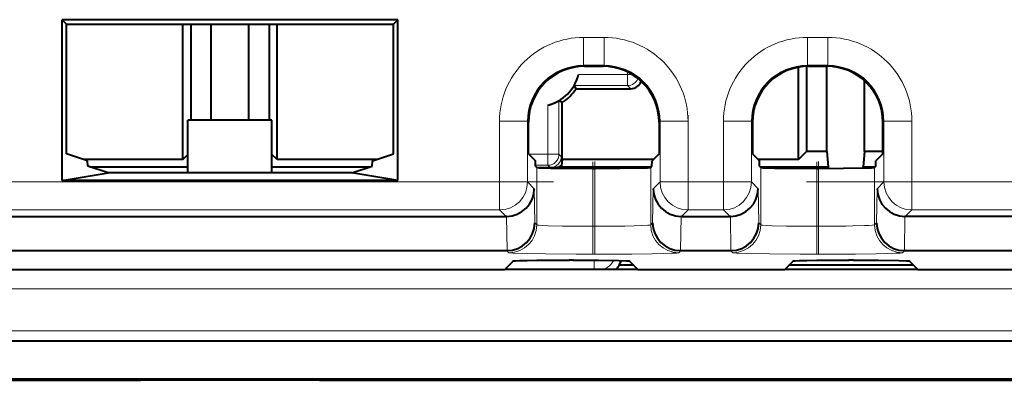
# Model space of a CAD drawing. Extents: x 0 to 420, y 0 to 297.
# Drawn here: x 328 to 346, y 109 to 115 of the extents above; entities that cross this region are included whole.
import ezdxf

# ---------------------------------------------------------------- set-up
doc = ezdxf.new("R2010")
doc.units = 0
doc.linetypes.add('DASHDOT', pattern=[18.5, 12, -3, 0.5, -3])

msp = doc.modelspace()

# ---------------------------------------------------------------- linework, layer by layer
at = {"color": 7, "lineweight": 40}
for p, q in [((328.782257, 112.13472), (328.782257, 115.013397)), ((334.782257, 115.013397), (328.782257, 115.013397)), ((328.782257, 115.013397), (328.86087, 114.934784)), ((328.86087, 114.934784), (334.703644, 114.934784)), ((328.86087, 112.613396), (328.86087, 114.934784)), ((330.941193, 112.513397), (330.941193, 114.934769)), ((331.082275, 114.934769), (331.082275, 113.213387)), ((331.444489, 113.213387), (331.444489, 114.934769)), ((332.120056, 113.213387), (332.120056, 114.934769)), ((332.482269, 114.934769), (332.482269, 113.213387)), ((332.623322, 112.513397), (332.623322, 114.934769)), ((334.782257, 115.013397), (334.703644, 114.934784)), ((334.703644, 112.613396), (334.703644, 114.934784)), ((334.782257, 112.13472), (334.782257, 115.013397)), ((338.116272, 114.179214), (338.448242, 114.179214)), ((341.941193, 112.513397), (341.941193, 114.163818)), ((342.082275, 114.178673), (342.082275, 112.654457)), ((342.116272, 114.179214), (342.448242, 114.179214)), ((342.444489, 112.654457), (342.444489, 114.179207)), ((337.965179, 113.779045), (337.933746, 113.834961)), ((343.120056, 112.654457), (343.120056, 113.92012)), ((337.965179, 113.779045), (338.94165, 113.779045)), ((337.716614, 113.530472), (337.660706, 113.561897)), ((337.716614, 112.513397), (337.716614, 113.530472)), ((332.532257, 113.213394), (331.032257, 113.213394)), ((331.032257, 112.271729), (331.032257, 113.213394)), ((332.532257, 112.271729), (332.532257, 113.213394)), ((337.116425, 112.613396), (337.116425, 113.179367)), ((339.44809, 113.179367), (339.44809, 112.613396)), ((341.116425, 113.179367), (341.116425, 112.613396)), ((343.44809, 112.613396), (343.44809, 113.179367)), ((329.235382, 112.488655), (328.86087, 112.613396)), ((330.941193, 112.513397), (331.032288, 112.604485)), ((332.623322, 112.513397), (332.532288, 112.604424)), ((334.329132, 112.488655), (334.703644, 112.613396)), ((337.116425, 112.613396), (337.24118, 112.488655)), ((339.44809, 112.613396), (339.323334, 112.488655)), ((341.116425, 112.613396), (341.24118, 112.488655)), ((341.941193, 112.513397), (342.082275, 112.654457)), ((342.444489, 112.654457), (342.082275, 112.654457)), ((342.444489, 112.654457), (342.471619, 112.380424)), ((343.120056, 112.654457), (343.092926, 112.380424)), ((343.44812, 112.654457), (343.120056, 112.654457)), ((343.44809, 112.613396), (343.323334, 112.488655)), ((330.941193, 112.513397), (329.161133, 112.513397)), ((329.240387, 112.393188), (329.235382, 112.488655)), ((334.403473, 112.513397), (332.623322, 112.513397)), ((334.324127, 112.393188), (334.329132, 112.488655)), ((337.242859, 112.393188), (337.24118, 112.488655)), ((337.716614, 112.513397), (337.705627, 112.402534)), ((339.348145, 112.513397), (337.716614, 112.513397)), ((339.321686, 112.393188), (339.323334, 112.488655)), ((341.941193, 112.513397), (341.216461, 112.513397)), ((341.242859, 112.393188), (341.24118, 112.488655)), ((343.321686, 112.393188), (343.323334, 112.488655)), ((328.782257, 112.13472), (329.605072, 112.271729)), ((329.605072, 112.271729), (329.240387, 112.393188)), ((329.278717, 112.380424), (331.032288, 112.380424)), ((331.032257, 112.271729), (329.605072, 112.271729)), ((332.532257, 112.271729), (331.032257, 112.271729)), ((333.959473, 112.271729), (332.532257, 112.271729)), ((332.532288, 112.380424), (334.285858, 112.380424)), ((333.959473, 112.271729), (334.324127, 112.393188)), ((334.782257, 112.13472), (333.959473, 112.271729)), ((337.242859, 112.393188), (337.265106, 112.370918)), ((337.278046, 112.368401), (337.502289, 112.368401)), ((337.502289, 112.368401), (337.505707, 112.368401)), ((337.656982, 112.380424), (339.30896, 112.380424)), ((338.264954, 112.353767), (338.299561, 112.353767)), ((339.321686, 112.393188), (339.299408, 112.370918)), ((341.242859, 112.393188), (341.265106, 112.370918)), ((341.255646, 112.380424), (342.471619, 112.380424)), ((342.264954, 112.353767), (342.299561, 112.353767)), ((342.471619, 112.380424), (342.471649, 112.354027)), ((343.092865, 112.360588), (343.092926, 112.380424)), ((343.092926, 112.380424), (343.30896, 112.380424)), ((343.321686, 112.393188), (343.299408, 112.370918)), ((334.782257, 112.13472), (328.782257, 112.13472)), ((326.848175, 111.493568), (336.71637, 111.493568)), ((336.722382, 111.493607), (336.71637, 111.493607)), ((339.848175, 111.493568), (339.842163, 111.493568)), ((339.848175, 111.493568), (340.71637, 111.493568)), ((340.722382, 111.493607), (340.71637, 111.493607)), ((343.848175, 111.493568), (343.842163, 111.493568)), ((362.937164, 111.493568), (343.848175, 111.493568)), ((326.837524, 110.882912), (336.72702, 110.882912)), ((336.72702, 110.882912), (336.733032, 110.882912)), ((339.831482, 110.882942), (339.837524, 110.882942)), ((339.837524, 110.882912), (340.72702, 110.882912)), ((340.72702, 110.882912), (340.733032, 110.882912)), ((343.837524, 110.882912), (362.947815, 110.882912)), ((336.842041, 110.696976), (336.693359, 110.548302)), ((337.922638, 110.714127), (337.841888, 110.714127)), ((338.922485, 110.696976), (339.071167, 110.548302)), ((341.842041, 110.696976), (341.693359, 110.548302)), ((342.922638, 110.714127), (342.841888, 110.714127)), ((343.922485, 110.696976), (344.071167, 110.548302)), ((326.871155, 110.548302), (336.693359, 110.548302)), ((339.071167, 110.548302), (336.693359, 110.548302)), ((338.994965, 110.624519), (338.734985, 110.624519)), ((339.071167, 110.548302), (341.693359, 110.548302)), ((344.071167, 110.548302), (341.693359, 110.548302)), ((343.994965, 110.624519), (341.769592, 110.624519)), ((344.071167, 110.548302), (346.693359, 110.548302)), ((346.038971, 109.263397), (317.525543, 109.263397)), ((316.200989, 108.563393), (330.184235, 108.563393)), ((316.432251, 108.588516), (347.132263, 108.588516)), ((330.184387, 108.573845), (330.184235, 108.563393)), ((330.184387, 108.573845), (333.380127, 108.573845)), ((333.380127, 108.573845), (333.38028, 108.563393)), ((333.38028, 108.563393), (347.363556, 108.563393))]:
    msp.add_line(p, q, dxfattribs=at)
at = {"color": 7, "linetype": 'DASHDOT', "lineweight": 18, "ltscale": 0.011015}
for p, q in [((338.061951, 114.696747), (338.502563, 114.696747)), ((342.061951, 114.696747), (342.502563, 114.696747))]:
    msp.add_line(p, q, dxfattribs=at)
at = {"color": 7, "lineweight": 18}
for p, q in [((338.098694, 114.196823), (338.098694, 114.696747)), ((338.098694, 114.696747), (338.465851, 114.696747)), ((338.465851, 114.196823), (338.465851, 114.696747)), ((342.098694, 114.196823), (342.098694, 114.696747)), ((342.098694, 114.696747), (342.465851, 114.696747)), ((342.465851, 114.196823), (342.465851, 114.696747)), ((338.116272, 114.179214), (338.098694, 114.196823)), ((338.098694, 114.196823), (338.465851, 114.196823)), ((338.448242, 114.179214), (338.465851, 114.196823)), ((342.116272, 114.179214), (342.098694, 114.196823)), ((342.098694, 114.196823), (342.465851, 114.196823)), ((342.448242, 114.179214), (342.465851, 114.196823)), ((338.010712, 114.034935), (338.885712, 114.034935)), ((338.885712, 114.034935), (338.885712, 114.078537)), ((338.885712, 113.834961), (338.885712, 114.034935)), ((338.885712, 114.034935), (338.966034, 114.034935)), ((337.933746, 113.834961), (338.885712, 113.834961)), ((338.94165, 113.779045), (338.885712, 113.834961)), ((337.460724, 112.609932), (337.460724, 113.484932)), ((337.660706, 112.609932), (337.660706, 113.561897)), ((337.098816, 113.196976), (336.598907, 113.196976)), ((336.598907, 112.110939), (336.598907, 113.196976)), ((337.116425, 113.179367), (337.098816, 113.196976)), ((337.098816, 112.110939), (337.098816, 113.196976)), ((339.44809, 113.179367), (339.465698, 113.196976)), ((339.465698, 113.196976), (339.465698, 112.110939)), ((339.465698, 113.196976), (339.965607, 113.196976)), ((339.965607, 113.196976), (339.965607, 112.110939)), ((341.098816, 113.196976), (340.598907, 113.196976)), ((340.598907, 112.110939), (340.598907, 113.196976)), ((341.116425, 113.179367), (341.098816, 113.196976)), ((341.098816, 112.110939), (341.098816, 113.196976)), ((343.44809, 113.179367), (343.465698, 113.196976)), ((343.465698, 113.196976), (343.465698, 112.110939)), ((343.465698, 113.196976), (343.965607, 113.196976)), ((343.965607, 113.196976), (343.965607, 112.110939)), ((337.119934, 112.609932), (337.460724, 112.609932)), ((337.460724, 112.609932), (337.460724, 112.409966)), ((337.460724, 112.609932), (337.660706, 112.609932)), ((337.702271, 112.568367), (337.660706, 112.609932)), ((337.242584, 112.409966), (337.460724, 112.409966)), ((337.502289, 112.368401), (337.460724, 112.409966)), ((337.265106, 111.344658), (337.265106, 112.370918)), ((338.264954, 111.318932), (338.264954, 112.353767)), ((338.299561, 112.353767), (338.299561, 111.318932)), ((339.299408, 112.370918), (339.299408, 111.344658)), ((341.265106, 111.344658), (341.265106, 112.370918)), ((342.264954, 111.318932), (342.264954, 112.353767)), ((342.299561, 112.353767), (342.299561, 111.318932)), ((343.299408, 112.370918), (343.299408, 111.344658)), ((326.965607, 112.110939), (336.598907, 112.110939)), ((337.098816, 112.110939), (336.598907, 112.110939)), ((336.598907, 112.110939), (336.598907, 111.611015)), ((337.219818, 111.989967), (337.098816, 112.110939)), ((339.465698, 112.110939), (339.344727, 111.989967)), ((339.465698, 112.110939), (339.965607, 112.110939)), ((339.965607, 112.110939), (340.598907, 112.110939)), ((339.965607, 111.611015), (339.965607, 112.110939)), ((341.098816, 112.110939), (340.598907, 112.110939)), ((340.598907, 112.110939), (340.598907, 111.611015)), ((341.219818, 111.989967), (341.098816, 112.110939)), ((343.465698, 112.110939), (343.344727, 111.989967)), ((343.465698, 112.110939), (343.965607, 112.110939)), ((343.965607, 112.110939), (362.819702, 112.110939)), ((343.965607, 111.611015), (343.965607, 112.110939)), ((337.230469, 111.379311), (337.219818, 111.989967)), ((339.344727, 111.989967), (339.334045, 111.379311)), ((341.230469, 111.379311), (341.219818, 111.989967)), ((343.344727, 111.989967), (343.334045, 111.379311)), ((326.965607, 111.611015), (336.598907, 111.611015)), ((336.71637, 111.493568), (336.598907, 111.611015)), ((339.965607, 111.611015), (339.848175, 111.493568)), ((339.965607, 111.611015), (340.598907, 111.611015)), ((340.71637, 111.493568), (340.598907, 111.611015)), ((343.965607, 111.611015), (343.848175, 111.493568)), ((343.965607, 111.611015), (362.819702, 111.611015)), ((336.733032, 110.882942), (336.722382, 111.493607)), ((337.265106, 111.344658), (337.230469, 111.379311)), ((339.334045, 111.379311), (339.299408, 111.344658)), ((339.842163, 111.493607), (339.831482, 110.882942)), ((340.733032, 110.882942), (340.722382, 111.493607)), ((341.265106, 111.344658), (341.230469, 111.379311)), ((343.334045, 111.379311), (343.299408, 111.344658)), ((343.842163, 111.493607), (343.831482, 110.882942)), ((338.299561, 111.318932), (338.264954, 111.318932)), ((338.264954, 111.318932), (338.264954, 110.819008)), ((338.299561, 111.318932), (338.299561, 110.819008)), ((342.299561, 111.318932), (342.264954, 111.318932)), ((342.264954, 111.318932), (342.264954, 110.819008)), ((342.299561, 111.318932), (342.299561, 110.819008)), ((336.765198, 110.844734), (336.72702, 110.882912)), ((339.837524, 110.882912), (339.799347, 110.844734)), ((340.765198, 110.844734), (340.72702, 110.882912)), ((343.837524, 110.882912), (343.799347, 110.844734)), ((338.299561, 110.819008), (338.264954, 110.819008)), ((338.291229, 110.548309), (338.291229, 110.712898)), ((342.299561, 110.819008), (342.264954, 110.819008)), ((300.269257, 110.201149), (363.295288, 110.201149)), ((300.269257, 109.451263), (363.295288, 109.451263))]:
    msp.add_line(p, q, dxfattribs=at)
at = {"color": 7, "linetype": 'DASHDOT', "lineweight": 18, "ltscale": 0.032581}
for p, q in [((336.598907, 112.002335), (336.598907, 113.30558)), ((340.598907, 112.002335), (340.598907, 113.30558))]:
    msp.add_line(p, q, dxfattribs=at)
at = {"color": 7, "linetype": 'DASHDOT', "lineweight": 18, "ltscale": 0.032596}
for p, q in [((339.965607, 113.305634), (339.965607, 112.001785)), ((343.965607, 113.305634), (343.965607, 112.001785))]:
    msp.add_line(p, q, dxfattribs=at)
at = {"color": 7, "linetype": 'DASHDOT', "lineweight": 18, "ltscale": 0.03167}
for p, q in [((338.264954, 111.209671), (338.264954, 112.476486)), ((342.264954, 111.209671), (342.264954, 112.476486))]:
    msp.add_line(p, q, dxfattribs=at)
at = {"color": 7, "linetype": 'DASHDOT', "lineweight": 18, "ltscale": 0.031652}
msp.add_line((338.299561, 112.476425), (338.299561, 111.210327), dxfattribs=at)
at = {"color": 7, "linetype": 'DASHDOT', "lineweight": 18, "ltscale": 0.03156}
msp.add_line((342.299561, 112.47612), (342.299561, 111.213715), dxfattribs=at)
at = {"color": 7, "linetype": 'DASHDOT', "lineweight": 18, "ltscale": 0.288998}
msp.add_line((326.002289, 112.110939), (337.562225, 112.110939), dxfattribs=at)
at = {"color": 7, "linetype": 'DASHDOT', "lineweight": 18, "ltscale": 0.018999}
msp.add_line((339.902283, 112.110939), (340.662231, 112.110939), dxfattribs=at)
at = {"color": 7, "linetype": 'DASHDOT', "lineweight": 18}
for p, q in [((342.0802, 112.110939), (364.705109, 112.110939)), ((293.966644, 110.201149), (369.59787, 110.201149))]:
    msp.add_line(p, q, dxfattribs=at)
at = {"color": 7, "linetype": 'DASHDOT', "lineweight": 18, "ltscale": 0.001053}
for p, q in [((338.30307, 111.318932), (338.260956, 111.318932)), ((342.30307, 111.318932), (342.260956, 111.318932))]:
    msp.add_line(p, q, dxfattribs=at)
at = {"color": 7, "linetype": 'DASHDOT', "lineweight": 18, "ltscale": 0.000531}
msp.add_line((337.841888, 110.71595), (337.841888, 110.694702), dxfattribs=at)
at = {"color": 7, "linetype": 'DASHDOT', "lineweight": 18, "ltscale": 0.000543}
for p, q in [((337.922638, 110.716377), (337.922638, 110.694664)), ((342.922638, 110.716377), (342.922638, 110.694664))]:
    msp.add_line(p, q, dxfattribs=at)
at = {"color": 7, "linetype": 'DASHDOT', "lineweight": 18, "ltscale": 0.000516}
msp.add_line((342.841888, 110.695259), (342.841888, 110.715904), dxfattribs=at)
at = {"color": 7, "lineweight": 40}
for points in [[(337.265106, 112.370918), (337.265594, 112.370598), (337.267487, 112.369972), (337.280731, 112.368126), (337.304443, 112.366371), (337.377838, 112.363167), (337.513184, 112.359711), (337.689728, 112.356941), (338.264954, 112.353767)], [(337.705627, 112.402534), (337.704193, 112.398933), (337.700592, 112.395363), (337.694916, 112.391891), (337.682495, 112.386909), (337.656982, 112.380424)], [(338.299561, 112.353767), (338.745636, 112.355598), (339.107605, 112.360931), (339.244354, 112.365509), (339.283936, 112.368141), (339.297028, 112.369972), (339.29895, 112.370598), (339.299408, 112.370918)], [(341.265106, 112.370918), (341.265594, 112.370598), (341.267487, 112.369972), (341.280731, 112.368126), (341.304443, 112.366371), (341.377838, 112.363167), (341.513184, 112.359711), (341.689728, 112.356941), (342.264954, 112.353767)], [(342.299561, 112.353767), (342.745636, 112.355598), (343.107605, 112.360931), (343.244354, 112.365509), (343.283936, 112.368141), (343.297028, 112.369972), (343.29895, 112.370598), (343.299408, 112.370918)], [(336.842041, 110.696976), (336.842499, 110.697296), (336.844421, 110.697922), (336.857635, 110.699768), (336.881378, 110.701523), (336.954742, 110.704727), (337.090088, 110.708183), (337.266663, 110.710953), (337.841888, 110.714127)], [(337.922638, 110.714127), (338.368744, 110.712296), (338.730713, 110.706963), (338.867432, 110.702385), (338.907013, 110.699753), (338.920105, 110.697922), (338.922028, 110.697296), (338.922485, 110.696976)], [(341.842041, 110.696976), (341.842499, 110.697296), (341.844421, 110.697922), (341.857635, 110.699768), (341.881378, 110.701523), (341.954742, 110.704727), (342.090088, 110.708183), (342.266663, 110.710953), (342.841888, 110.714127)], [(342.922638, 110.714127), (343.368744, 110.712296), (343.730713, 110.706963), (343.867432, 110.702385), (343.907013, 110.699753), (343.920105, 110.697922), (343.922028, 110.697296), (343.922485, 110.696976)]]:
    msp.add_lwpolyline(points, dxfattribs=at)
at = {"color": 7, "lineweight": 18}
for points in [[(338.264954, 111.318932), (337.989441, 111.319954), (337.724701, 111.323097), (337.470001, 111.329231), (337.37207, 111.333328), (337.30484, 111.337799), (337.282776, 111.340195), (337.269318, 111.342674), (337.265991, 111.343925), (337.265106, 111.344658)], [(339.299408, 111.344658), (339.298828, 111.344109), (339.296295, 111.343002), (339.278259, 111.339745), (339.245453, 111.336617), (339.142273, 111.331017), (339.002869, 111.326508), (338.838013, 111.323059), (338.574677, 111.319946), (338.299561, 111.318932)], [(342.264954, 111.318932), (341.989441, 111.319954), (341.724701, 111.323097), (341.470001, 111.329231), (341.37207, 111.333328), (341.30484, 111.337799), (341.282776, 111.340195), (341.269318, 111.342674), (341.265991, 111.343925), (341.265106, 111.344658)], [(343.299408, 111.344658), (343.298584, 111.343948), (343.294525, 111.342491), (343.258728, 111.33773), (343.195984, 111.333511), (343.117798, 111.330109), (342.910919, 111.324394), (342.785156, 111.322227), (342.376099, 111.319008), (342.299561, 111.318932)], [(338.264954, 110.819008), (337.969086, 110.819527), (337.420135, 110.823555), (337.004272, 110.831001), (336.834778, 110.837296), (336.787384, 110.840683), (336.768555, 110.843384), (336.765869, 110.844284), (336.765198, 110.844734)], [(339.799347, 110.844734), (339.798401, 110.844162), (339.794342, 110.84301), (339.764679, 110.839577), (339.671631, 110.83461), (339.523926, 110.830063), (339.327576, 110.826126), (338.959442, 110.821678), (338.299561, 110.819008)], [(342.264954, 110.819008), (341.969086, 110.819527), (341.420135, 110.823555), (341.004272, 110.831001), (340.834778, 110.837296), (340.787384, 110.840683), (340.768555, 110.843384), (340.765869, 110.844284), (340.765198, 110.844734)], [(343.799347, 110.844734), (343.798401, 110.844162), (343.794342, 110.84301), (343.764679, 110.839577), (343.671631, 110.83461), (343.523926, 110.830063), (343.327576, 110.826126), (342.959442, 110.821678), (342.299561, 110.819008)]]:
    msp.add_lwpolyline(points, dxfattribs=at)
for centre, radius, start, end in [((338.098572, 113.197075), 1.499663, 89.996082, 180.003861), ((338.465942, 113.197083), 1.499663, 359.996083, 90.003862), ((342.098572, 113.197075), 1.499663, 89.996082, 180.003861), ((342.465942, 113.197083), 1.499663, 359.996083, 90.003862), ((338.098389, 113.197266), 0.999548, 89.983173, 180.016825), ((338.466125, 113.197266), 0.999548, 359.98317, 90.016825), ((342.098389, 113.197266), 0.999548, 89.983173, 180.016825), ((342.466125, 113.197266), 0.999548, 359.98317, 90.016825), ((335.075714, 112.443596), 2.629875, 359.105393, 2.719702)]:
    msp.add_arc(centre, radius, start, end, dxfattribs=at)
at = {"color": 7, "lineweight": 40}
for centre, radius, start, end in [((338.115967, 113.17968), 0.999522, 89.981739, 180.017753), ((338.448547, 113.179688), 0.999522, 359.981741, 90.017747), ((342.115967, 113.17968), 0.999522, 89.981739, 180.017753), ((342.448547, 113.179688), 0.999522, 359.981741, 90.017747), ((337.282257, 114.213394), 0.75, 283.765424, 346.234575), ((337.164917, 114.249039), 0.872646, 331.711913, 345.794556), ((338.94165, 113.979004), 0.199954, 269.996207, 340.171761), ((337.282257, 114.213394), 0.809347, 302.456804, 327.543194), ((337.246613, 114.330742), 0.872646, 284.205445, 298.288087), ((337.517181, 113.208923), 0.840448, 269.218139, 279.577917), ((336.717438, 111.996506), 0.502712, 270.56122, 359.254048), ((339.847076, 111.996506), 0.502712, 180.745565, 269.438706), ((340.717438, 111.996506), 0.502712, 270.56122, 359.254048), ((343.847076, 111.996506), 0.502712, 180.745565, 269.438706), ((336.728119, 111.385841), 0.502712, 270.561289, 359.254442), ((339.836426, 111.385849), 0.502712, 180.745947, 269.438781), ((340.728119, 111.385841), 0.502712, 270.561289, 359.254442), ((343.836426, 111.385841), 0.502712, 180.745565, 269.438706), ((338.401001, 110.828239), 0.391207, 328.619242, 341.772952), ((338.385803, 110.809288), 0.39505, 318.635288, 332.115613)]:
    msp.add_arc(centre, radius, start, end, dxfattribs=at)
at = {"color": 7, "lineweight": 18}
for centre, major_axis, ratio, start_param, end_param in [((338.885712, 114.034935), (-0.141418, -0.141418), 0.999695, 0.785550457, 1.979301531), ((337.460724, 112.609932), (-0.141418, -0.141418), 0.999695, 0.785550457, 2.356042197), ((337.502289, 112.568367), (-0.141418, -0.141418), 0.999695, 0.785550457, 2.356042197), ((336.598907, 112.110939), (0.353546, 0.353554), 0.999695, 3.927143153, 5.497634851), ((339.965607, 112.110939), (-0.353546, 0.353554), 0.999695, 0.785550457, 2.356042197), ((340.598907, 112.110939), (0.353546, 0.353554), 0.999695, 3.927143153, 5.497634851), ((343.965607, 112.110939), (-0.353546, 0.353554), 0.999695, 0.785550457, 2.356042197), ((336.765198, 111.344658), (0.353546, 0.353554), 0.999695, 3.92714311, 5.497634879), ((339.799347, 111.344658), (-0.353546, 0.353554), 0.999695, 0.785550428, 2.356042197), ((340.765198, 111.344658), (0.353546, 0.353554), 0.999695, 3.92714311, 5.497634879), ((343.799347, 111.344658), (-0.353546, 0.353554), 0.999695, 0.785550428, 2.356042197), ((338.291229, 110.904434), (0.282837, 0.282845), 0.998783, 4.397925588, 4.98592193)]:
    msp.add_ellipse(centre, major_axis=major_axis, ratio=ratio, start_param=start_param, end_param=end_param, dxfattribs=at)
at = {"color": 7, "lineweight": 40}
msp.add_ellipse((343.837524, 111.382828), major_axis=(0.353546, -0.353554), ratio=0.999695, start_param=5.485598409, end_param=5.497634851, dxfattribs=at)

doc.saveas('drawing.dxf')
